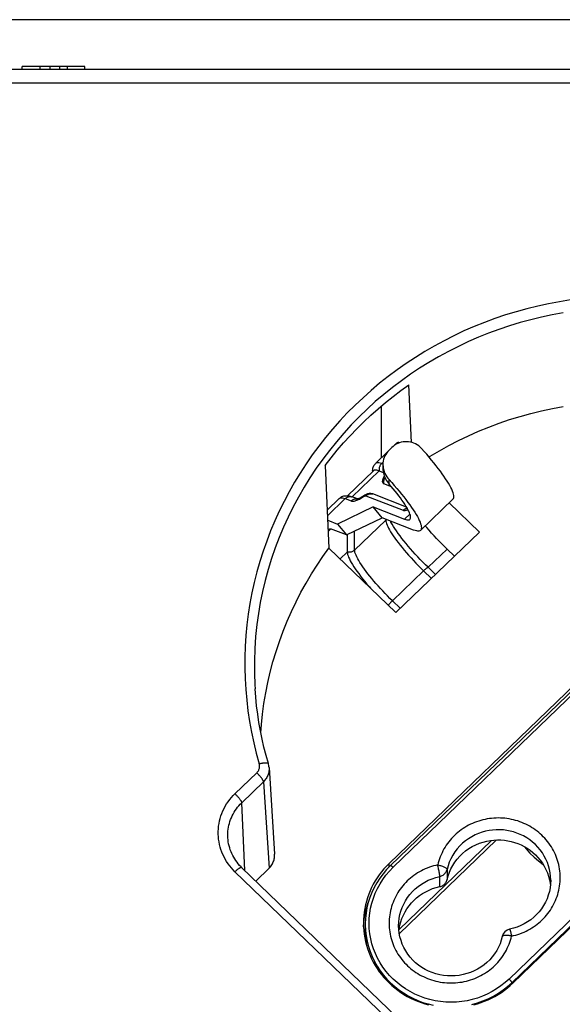
# Model space of a CAD drawing. Units: millimetres. Extents: x 29 to 389, y 41 to 262.
# Drawn here: x 162 to 190, y 211 to 262 of the extents above; entities that cross this region are included whole.
import ezdxf

# ---------------------------------------------------------------- set-up
doc = ezdxf.new("R2010")
doc.units = ezdxf.units.MM
doc.header["$LTSCALE"] = 23.1
doc.layers.get('0').update_dxf_attribs({"linetype": 'CONTINUOUS'})
doc.layers.add('IMPORT_IGES', color=7, linetype='CONTINUOUS')
doc.styles.get("Standard").update_dxf_attribs({"font": 'txt', "width": 0.8})
doc.dimstyles.new('DIMSTYLE_1', dxfattribs={"dimtxt": 3, "dimasz": 3, "dimexe": 1.5, "dimexo": 0.5, "dimgap": 0.75, "dimtad": 1, "dimdec": 0, "dimtxsty": 'STANDARD', "dimblk": '_FILLED', "dimblk1": '_FILLED', "dimblk2": '_FILLED', "dimcen": 0.09, "dimazin": 2, "dimtfac": 1, "dimtdec": 0, "dimtofl": 0, "dimtmove": 0, "dimatfit": 3, "dimldrblk": '_FILLED', "dimfxl": 1, "dimtolj": 1, "dimarcsym": 0})

# ---------------------------------------------------------------- blocks, each defined once
blk = doc.blocks.new('_FILLED')
at = {"color": 0, "linetype": 'BYBLOCK'}
blk.add_solid([(0, 0), (-1, 0.317), (-1, -0.317)], dxfattribs=at)
blk = doc.blocks.new('*D3')
at = {"color": 7, "linetype": 'CONTINUOUS'}
for p, q in [((217.765, 262.155), (31.411, 262.155)), ((32.911, 262.155), (32.911, 223.355)), ((32.911, 184.555), (32.911, 223.355)), ((51.411, 184.555), (31.411, 184.555))]:
    blk.add_line(p, q, dxfattribs=at)
at = {"color": 7, "linetype": 'CONTINUOUS', "xscale": 3, "yscale": 3, "zscale": 3}
for p, rotation in [((32.911, 262.155), 90.0000000001), ((32.911, 184.555), 270.0000000001)]:
    blk.add_blockref('_FILLED', p, dxfattribs=dict(at, rotation=rotation))

msp = doc.modelspace()

# ---------------------------------------------------------------- linework, layer by layer
at = {"layer": 'IMPORT_IGES', "color": 7, "linetype": 'CONTINUOUS'}
for p, q in [((161.702, 259.555), (161.702, 259.705)), ((164.98, 259.705), (161.702, 259.705)), ((162.638, 259.555), (162.638, 259.705)), ((164.076, 259.555), (164.076, 259.705)), ((164.98, 259.555), (164.98, 259.705)), ((62.56, 259.555), (249.179, 259.555)), ((182.113, 239.992), (181.978, 243.013)), ((180.551, 239.195), (180.551, 241.915)), ((181.081, 239.722), (180.94, 239.586)), ((181.333, 239.949), (181.198, 239.818)), ((180.84, 239.474), (180.235, 238.89)), ((177.594, 238.789), (177.788, 234.446)), ((180.128, 238.51), (178.763, 237.194)), ((180.078, 238.501), (180.08, 238.55)), ((180.618, 238.832), (180.618, 238.617)), ((180.078, 238.501), (180.078, 238.461)), ((180.418, 238.499), (180.638, 238.413)), ((180.655, 237.832), (181.058, 237.675)), ((178.33, 237.055), (177.699, 236.446)), ((178.952, 237.154), (179.004, 237.136)), ((179.283, 237.027), (179.004, 237.136)), ((180.089, 237.287), (180.084, 237.288)), ((181.858, 236.596), (180.089, 237.287)), ((184.288, 237.016), (182.591, 235.381)), ((180.106, 236.611), (178.243, 235.711)), ((180.579, 236.038), (180.106, 236.611)), ((180.106, 236.611), (181.756, 235.968)), ((184.088, 236.824), (185.678, 235.292)), ((178.715, 235.138), (180.579, 236.038)), ((182.229, 235.395), (180.579, 236.038)), ((177.722, 235.914), (178.243, 235.711)), ((178.715, 235.138), (178.015, 235.412)), ((178.243, 235.711), (178.715, 235.138)), ((180.94, 217.917), (199.325, 235.633)), ((181.013, 217.803), (199.398, 235.519)), ((177.758, 235.119), (177.758, 235.335)), ((178.748, 235.154), (178.748, 234.245)), ((185.678, 235.292), (181.294, 231.068)), ((181.294, 231.068), (177.788, 234.446)), ((183.981, 234.397), (184.364, 234.027)), ((182.991, 233.443), (183.375, 233.073)), ((205.83, 229.364), (187.445, 211.648)), ((174.644, 222.948), (174.645, 222.94)), ((174.645, 222.94), (174.936, 218.403)), ((172.482, 219.291), (172.479, 219.359)), ((172.482, 219.287), (172.482, 219.291)), ((186.32, 219.127), (181.466, 214.452)), ((182.408, 208.84), (173.205, 217.708)), ((173.949, 216.991), (174.645, 217.662)), ((189.418, 217.032), (189.418, 217.034)), ((179.597, 214.602), (179.61, 214.795)), ((179.597, 214.596), (179.597, 214.602)), ((179.693, 214.742), (179.693, 214.382)), ((181.443, 214.647), (181.443, 214.649)), ((181.459, 214.383), (181.47, 214.49)), ((181.47, 214.49), (181.505, 214.676))]:
    msp.add_line(p, q, dxfattribs=at)
at = {"layer": 'IMPORT_IGES', "color": 250, "linetype": 'CONTINUOUS'}
for p, q in [((163.141, 259.705), (163.141, 259.555)), ((163.665, 259.555), (163.665, 259.705)), ((249.179, 258.823), (62.59, 258.823)), ((180.545, 238.878), (180.626, 238.956)), ((180.618, 238.849), (180.545, 238.878)), ((179.004, 237.136), (180.418, 238.499)), ((180.94, 237.81), (180.94, 238.039)), ((178.641, 237.043), (177.712, 236.148)), ((178.641, 237.043), (178.946, 236.924)), ((179.553, 237.116), (179.607, 237.152)), ((179.727, 237.194), (181.672, 236.435)), ((180.766, 235.966), (180.766, 235.917)), ((181.756, 235.968), (182.035, 236.236)), ((177.758, 235.335), (177.872, 235.445)), ((179.134, 234.345), (180.766, 235.917)), ((181.152, 217.713), (199.537, 235.429)), ((179.134, 234.345), (179.134, 235.341)), ((183.981, 234.397), (182.991, 233.443)), ((178.372, 233.883), (178.748, 234.245)), ((181.114, 231.688), (182.746, 233.261)), ((182.746, 233.261), (183.157, 232.864)), ((181.526, 231.292), (181.114, 231.688)), ((205.618, 229.569), (187.233, 211.853)), ((187.375, 211.663), (205.759, 229.379)), ((174, 222.671), (172.858, 221.57)), ((174.645, 222.94), (174.646, 222.921)), ((173.211, 221.097), (174.354, 222.198)), ((174.354, 222.198), (174.645, 217.662)), ((173.376, 217.544), (173.211, 221.097)), ((172.479, 219.359), (172.479, 219.394)), ((181.478, 214.234), (186.579, 219.147)), ((180.94, 217.728), (180.94, 217.917)), ((172.858, 217.482), (182.061, 208.614)), ((183.982, 217.604), (183.982, 217.069)), ((183.601, 216.703), (183.601, 217.237)), ((181.443, 214.649), (181.443, 214.65)), ((180.825, 211.853), (181.023, 211.651)), ((187.375, 211.583), (187.375, 211.663))]:
    msp.add_line(p, q, dxfattribs=at)
for points in [[(190.463, 247.46), (189.884, 247.369), (189.308, 247.262), (188.736, 247.139), (188.168, 247), (187.604, 246.845), (187.046, 246.674), (186.493, 246.487), (185.946, 246.285), (185.405, 246.067), (184.87, 245.834), (184.344, 245.586), (183.824, 245.323), (183.313, 245.046), (182.811, 244.755), (182.318, 244.449), (181.834, 244.13), (181.361, 243.797), (180.898, 243.451), (180.445, 243.093), (180.004, 242.721), (179.574, 242.337), (179.155, 241.941), (178.75, 241.534), (178.356, 241.115), (177.975, 240.685), (177.608, 240.245), (177.254, 239.794), (176.914, 239.334), (176.588, 238.865), (176.277, 238.386), (175.98, 237.899), (175.699, 237.403), (175.432, 236.9), (175.181, 236.39), (174.945, 235.873), (174.726, 235.349), (174.522, 234.82), (174.335, 234.285), (174.163, 233.744), (174.009, 233.2), (173.871, 232.651), (173.749, 232.098), (173.645, 231.542), (173.557, 230.984), (173.487, 230.423), (173.433, 229.86), (173.397, 229.297), (173.378, 228.732), (173.376, 228.167), (173.391, 227.602), (173.424, 227.037), (173.473, 226.473), (173.54, 225.911), (173.624, 225.351), (173.725, 224.794), (173.842, 224.24), (173.977, 223.69), (174.128, 223.143)], [(190.068, 246.78), (189.503, 246.678), (188.939, 246.559), (188.376, 246.424), (187.813, 246.271), (187.252, 246.101), (186.7, 245.916), (186.16, 245.717), (185.629, 245.504), (185.101, 245.275), (184.573, 245.027), (184.05, 244.762), (183.537, 244.483), (183.034, 244.19), (182.542, 243.883), (182.058, 243.561), (181.584, 243.224), (181.119, 242.873), (180.664, 242.508), (180.219, 242.128), (179.786, 241.734), (179.364, 241.327), (178.955, 240.907), (178.559, 240.474), (178.177, 240.03), (177.81, 239.576), (177.457, 239.11), (177.118, 238.633), (176.792, 238.142), (176.48, 237.639), (176.185, 237.127), (175.906, 236.607), (175.645, 236.078), (175.401, 235.543), (175.175, 235.002), (174.967, 234.456), (174.775, 233.9), (174.599, 233.329), (174.441, 232.749), (174.302, 232.169), (174.186, 231.598), (174.088, 231.029), (174.007, 230.439), (173.942, 229.815), (173.898, 229.171), (173.877, 228.531), (173.878, 227.901), (173.901, 227.275), (173.913, 227.07)], [(180.545, 238.878), (180.473, 238.903), (180.409, 238.919), (180.353, 238.925), (180.306, 238.923), (180.266, 238.911), (180.235, 238.89)], [(180.545, 238.878), (180.521, 238.853), (180.5, 238.826), (180.48, 238.798), (180.463, 238.767), (180.448, 238.736), (180.435, 238.703), (180.425, 238.67), (180.418, 238.636), (180.414, 238.601), (180.413, 238.567), (180.414, 238.533), (180.418, 238.499)], [(180.724, 238.141), (180.717, 238.13), (180.7, 238.1), (180.685, 238.069), (180.672, 238.036), (180.663, 238.003), (180.656, 237.969), (180.651, 237.934), (180.65, 237.9), (180.651, 237.866), (180.655, 237.832)], [(178.33, 237.055), (178.361, 237.076), (178.401, 237.088), (178.448, 237.09), (178.504, 237.084), (178.569, 237.068), (178.641, 237.043)], [(178.641, 237.043), (178.666, 237.066), (178.694, 237.086), (178.722, 237.104), (178.752, 237.119), (178.783, 237.131), (178.814, 237.141), (178.846, 237.148), (178.878, 237.151), (178.91, 237.152), (178.942, 237.149), (178.973, 237.144), (179.004, 237.136)], [(178.946, 236.924), (178.971, 236.947), (178.998, 236.967), (179.027, 236.985), (179.056, 237), (179.086, 237.012), (179.117, 237.021), (179.149, 237.028), (179.181, 237.032), (179.214, 237.033), (179.246, 237.031), (179.278, 237.025), (179.282, 237.024)], [(178.946, 236.924), (178.973, 236.916), (179.004, 236.911), (179.038, 236.91), (179.074, 236.912), (179.114, 236.918), (179.156, 236.927), (179.201, 236.94), (179.248, 236.956), (179.296, 236.976), (179.345, 236.998)], [(179.345, 236.998), (179.397, 237.024), (179.448, 237.052), (179.501, 237.083), (179.553, 237.116)], [(179.607, 237.152), (179.605, 237.165), (179.605, 237.176), (179.607, 237.185), (179.611, 237.191), (179.613, 237.193)], [(179.727, 237.194), (179.752, 237.216), (179.779, 237.236), (179.808, 237.254), (179.837, 237.269), (179.868, 237.282), (179.899, 237.292), (179.931, 237.298), (179.964, 237.302), (179.996, 237.303)], [(179.996, 237.303), (180.028, 237.3), (180.059, 237.295), (180.089, 237.287)], [(181.672, 236.435), (181.698, 236.457), (181.725, 236.477), (181.753, 236.495), (181.782, 236.51), (181.813, 236.522), (181.844, 236.532), (181.876, 236.539), (181.891, 236.541)], [(181.672, 236.435), (181.696, 236.428), (181.723, 236.424), (181.753, 236.424), (181.786, 236.428), (181.822, 236.434), (181.86, 236.445), (181.899, 236.458), (181.93, 236.47)], [(180.766, 235.917), (180.789, 235.941), (180.798, 235.953)], [(180.766, 235.917), (180.77, 235.864), (180.783, 235.803), (180.803, 235.735), (180.832, 235.661), (180.869, 235.58), (180.913, 235.492), (180.964, 235.4), (181.022, 235.302), (181.087, 235.199), (181.159, 235.09), (181.238, 234.976), (181.324, 234.857), (181.417, 234.735), (181.515, 234.608), (181.62, 234.478), (181.731, 234.345), (181.846, 234.209), (181.967, 234.072), (182.091, 233.934), (182.219, 233.795), (182.349, 233.658), (182.48, 233.523), (182.613, 233.39), (182.746, 233.261)], [(179.134, 234.345), (179.109, 234.322), (179.081, 234.302), (179.052, 234.284), (179.021, 234.268), (178.99, 234.255), (178.957, 234.245), (178.923, 234.238), (178.888, 234.233), (178.853, 234.232), (178.818, 234.233), (178.783, 234.238), (178.748, 234.245)], [(181.114, 231.688), (180.985, 231.815), (180.857, 231.943), (180.73, 232.073), (180.606, 232.203), (180.484, 232.334), (180.366, 232.465), (180.251, 232.595), (180.141, 232.723), (180.033, 232.851), (179.93, 232.979), (179.83, 233.104), (179.736, 233.228), (179.646, 233.349), (179.563, 233.467), (179.485, 233.581), (179.414, 233.691), (179.35, 233.797), (179.294, 233.896), (179.246, 233.99), (179.206, 234.077), (179.174, 234.156), (179.152, 234.227), (179.139, 234.29), (179.134, 234.345)], [(182.746, 233.261), (182.77, 233.284), (182.795, 233.306), (182.818, 233.327), (182.842, 233.347), (182.864, 233.365), (182.886, 233.382), (182.907, 233.397), (182.927, 233.41), (182.945, 233.422), (182.962, 233.431), (182.977, 233.438), (182.991, 233.443)], [(181.114, 231.688), (181.09, 231.664), (181.065, 231.64), (181.041, 231.615), (181.018, 231.59), (180.996, 231.564), (180.974, 231.539), (180.953, 231.514), (180.933, 231.489), (180.915, 231.465), (180.901, 231.446)], [(174, 222.671), (174.025, 222.697), (174.047, 222.723), (174.067, 222.751), (174.085, 222.78), (174.101, 222.81), (174.114, 222.841), (174.126, 222.873), (174.135, 222.907), (174.141, 222.94), (174.145, 222.974), (174.147, 223.007), (174.146, 223.041), (174.143, 223.075), (174.137, 223.109), (174.128, 223.143)], [(174.128, 223.143), (174.163, 223.152), (174.197, 223.16), (174.23, 223.168), (174.262, 223.174), (174.294, 223.18), (174.325, 223.185), (174.355, 223.189), (174.384, 223.192), (174.411, 223.194), (174.438, 223.196), (174.463, 223.196), (174.487, 223.196), (174.509, 223.195), (174.529, 223.192), (174.547, 223.189), (174.563, 223.185), (174.577, 223.18), (174.589, 223.173), (174.597, 223.166), (174.604, 223.159), (174.608, 223.15)], [(174.354, 222.198), (174.353, 222.209), (174.35, 222.222), (174.345, 222.237), (174.338, 222.252), (174.329, 222.27), (174.319, 222.288), (174.307, 222.308), (174.294, 222.33), (174.279, 222.352), (174.262, 222.376), (174.244, 222.4), (174.224, 222.426), (174.203, 222.452), (174.181, 222.479), (174.157, 222.507), (174.132, 222.534), (174.107, 222.562), (174.081, 222.59), (174.055, 222.618), (174.028, 222.645), (174, 222.671)], [(174.646, 222.921), (174.647, 222.864), (174.644, 222.807), (174.638, 222.75), (174.628, 222.693), (174.614, 222.637), (174.598, 222.582), (174.578, 222.528), (174.554, 222.475), (174.528, 222.424), (174.498, 222.375), (174.466, 222.327), (174.431, 222.282), (174.394, 222.239), (174.354, 222.198)], [(172.858, 217.482), (172.76, 217.581), (172.667, 217.684), (172.58, 217.791), (172.498, 217.902), (172.42, 218.017), (172.349, 218.136), (172.283, 218.258), (172.224, 218.383), (172.17, 218.511), (172.123, 218.641), (172.083, 218.774), (172.049, 218.908), (172.021, 219.044), (172.001, 219.181), (171.987, 219.319), (171.98, 219.457), (171.98, 219.595), (171.987, 219.734), (172.001, 219.871), (172.021, 220.008), (172.049, 220.144), (172.083, 220.278), (172.123, 220.411), (172.17, 220.541), (172.224, 220.669), (172.283, 220.794), (172.349, 220.916), (172.42, 221.035), (172.498, 221.15), (172.58, 221.262), (172.667, 221.369), (172.76, 221.471), (172.858, 221.57)], [(172.858, 221.57), (172.884, 221.545), (172.91, 221.519), (172.935, 221.493), (172.959, 221.467), (172.983, 221.441), (173.007, 221.414), (173.03, 221.388), (173.052, 221.361), (173.073, 221.335), (173.093, 221.309), (173.112, 221.284), (173.13, 221.26), (173.146, 221.236), (173.161, 221.213), (173.174, 221.192), (173.185, 221.172), (173.194, 221.153), (173.202, 221.137), (173.207, 221.122), (173.21, 221.108), (173.211, 221.097)], [(172.479, 219.394), (172.482, 219.499), (172.489, 219.604), (172.501, 219.709), (172.517, 219.813), (172.539, 219.916), (172.565, 220.018), (172.595, 220.119), (172.63, 220.218), (172.67, 220.316), (172.714, 220.413), (172.762, 220.507), (172.814, 220.599), (172.871, 220.688), (172.931, 220.776), (172.996, 220.86), (173.064, 220.942), (173.136, 221.021), (173.211, 221.097)], [(185.978, 220.228), (185.864, 220.202), (185.752, 220.173), (185.641, 220.139), (185.532, 220.102), (185.424, 220.061), (185.318, 220.017), (185.214, 219.969), (185.112, 219.917), (185.012, 219.862), (184.914, 219.804), (184.818, 219.743), (184.726, 219.68), (184.637, 219.613), (184.55, 219.543), (184.463, 219.468), (184.377, 219.389), (184.296, 219.309), (184.219, 219.227), (184.146, 219.144), (184.075, 219.056), (184.006, 218.964), (183.939, 218.868), (183.876, 218.772), (183.819, 218.676), (183.766, 218.58), (183.717, 218.48), (183.669, 218.375), (183.624, 218.266), (183.584, 218.158), (183.549, 218.052), (183.519, 217.946), (183.494, 217.841)], [(187.367, 214.109), (187.474, 214.133), (187.583, 214.162), (187.691, 214.195), (187.802, 214.233), (187.914, 214.275), (188.022, 214.321), (188.125, 214.368), (188.225, 214.418), (188.324, 214.473), (188.424, 214.533), (188.523, 214.596), (188.618, 214.663), (188.709, 214.731), (188.796, 214.801), (188.881, 214.875), (188.966, 214.953), (189.048, 215.035), (189.126, 215.119), (189.199, 215.204), (189.269, 215.29), (189.336, 215.379), (189.4, 215.472), (189.461, 215.567), (189.518, 215.664), (189.572, 215.763), (189.623, 215.865), (189.67, 215.968), (189.713, 216.073), (189.752, 216.18), (189.787, 216.287), (189.818, 216.397), (189.844, 216.508), (189.867, 216.619), (189.886, 216.73), (189.9, 216.842), (189.91, 216.954), (189.916, 217.067), (189.917, 217.182), (189.915, 217.295), (189.908, 217.407), (189.897, 217.517), (189.882, 217.628), (189.862, 217.741), (189.839, 217.853), (189.811, 217.963), (189.78, 218.07), (189.745, 218.175), (189.706, 218.279), (189.662, 218.385), (189.613, 218.49), (189.562, 218.593), (189.508, 218.69), (189.452, 218.783), (189.391, 218.876), (189.324, 218.971), (189.253, 219.065), (189.18, 219.154), (189.106, 219.238), (189.031, 219.317), (188.953, 219.394), (188.873, 219.468), (188.79, 219.54), (188.702, 219.61), (188.609, 219.679), (188.511, 219.746), (188.413, 219.809), (188.316, 219.867), (188.219, 219.92), (188.118, 219.97), (188.013, 220.018), (187.903, 220.064), (187.794, 220.105), (187.687, 220.142), (187.579, 220.174), (187.469, 220.203), (187.356, 220.228), (187.24, 220.25), (187.125, 220.268), (187.011, 220.282), (186.898, 220.292), (186.784, 220.297), (186.668, 220.299), (186.551, 220.297), (186.434, 220.291), (186.319, 220.281), (186.205, 220.268), (186.091, 220.25), (185.978, 220.228)], [(188.612, 218.908), (188.471, 219.035), (188.32, 219.152), (188.161, 219.259), (187.993, 219.356), (187.818, 219.441), (187.642, 219.512), (187.469, 219.569), (187.298, 219.613), (187.122, 219.647), (186.937, 219.671), (186.747, 219.683), (186.558, 219.682), (186.371, 219.668), (186.186, 219.643), (186.001, 219.605), (185.817, 219.554), (185.634, 219.49), (185.454, 219.412), (185.277, 219.32), (185.105, 219.215), (184.942, 219.098), (184.791, 218.971), (184.65, 218.835), (184.517, 218.686), (184.392, 218.522), (184.279, 218.347), (184.181, 218.165), (184.099, 217.981), (184.033, 217.793), (183.982, 217.604)], [(189.418, 217.034), (189.417, 217.053), (189.41, 217.236), (189.388, 217.419), (189.353, 217.603), (189.305, 217.785), (189.243, 217.963), (189.168, 218.137), (189.08, 218.306), (188.98, 218.468), (188.868, 218.623), (188.745, 218.77), (188.612, 218.908)], [(172.858, 217.482), (172.884, 217.507), (172.91, 217.531), (172.936, 217.554), (172.961, 217.575), (172.985, 217.595), (173.008, 217.614), (173.031, 217.632), (173.053, 217.648), (173.074, 217.662), (173.094, 217.675), (173.112, 217.686), (173.13, 217.696), (173.146, 217.703), (173.161, 217.709), (173.174, 217.713), (173.185, 217.714), (173.194, 217.714), (173.201, 217.711), (173.205, 217.709)], [(187.233, 211.853), (187.026, 211.666), (186.809, 211.494), (186.581, 211.337), (186.342, 211.194), (186.093, 211.066), (185.836, 210.954), (185.573, 210.858), (185.302, 210.78), (185.029, 210.718), (184.753, 210.674), (184.474, 210.648), (184.195, 210.639), (183.915, 210.648), (183.634, 210.674), (183.356, 210.718), (183.082, 210.78), (182.811, 210.859), (182.548, 210.954), (182.292, 211.066), (182.043, 211.194), (181.804, 211.337), (181.576, 211.495), (181.358, 211.667), (181.154, 211.851), (180.962, 212.048), (180.784, 212.257), (180.62, 212.476), (180.472, 212.705), (180.339, 212.944), (180.223, 213.19), (180.124, 213.442), (180.042, 213.702), (179.977, 213.965), (179.931, 214.232), (179.903, 214.502), (179.893, 214.772), (179.901, 215.041), (179.928, 215.31), (179.972, 215.577), (180.036, 215.842), (180.117, 216.103), (180.216, 216.359), (180.332, 216.607), (180.466, 216.849), (180.615, 217.081), (180.778, 217.301), (180.957, 217.512), (181.152, 217.713)], [(183.494, 217.841), (183.386, 217.817), (183.278, 217.788), (183.169, 217.755), (183.058, 217.717), (182.946, 217.675), (182.838, 217.63), (182.735, 217.582), (182.635, 217.532), (182.536, 217.477), (182.436, 217.418), (182.337, 217.354), (182.242, 217.287), (182.151, 217.22), (182.064, 217.149), (181.979, 217.075), (181.895, 216.997), (181.812, 216.915), (181.734, 216.831), (181.661, 216.746), (181.591, 216.66), (181.524, 216.571), (181.46, 216.479), (181.399, 216.384), (181.342, 216.286), (181.288, 216.187), (181.237, 216.085), (181.19, 215.982), (181.148, 215.877), (181.109, 215.771), (181.074, 215.663), (181.043, 215.553), (181.016, 215.443), (180.993, 215.331), (180.974, 215.22), (180.96, 215.109), (180.95, 214.996), (180.944, 214.883), (180.943, 214.768), (180.945, 214.655), (180.952, 214.543), (180.963, 214.433), (180.978, 214.322), (180.998, 214.21), (181.022, 214.097), (181.049, 213.987), (181.08, 213.88), (181.115, 213.775), (181.154, 213.671), (181.198, 213.565), (181.247, 213.46), (181.299, 213.358), (181.352, 213.261), (181.408, 213.167), (181.469, 213.074), (181.536, 212.979), (181.607, 212.886), (181.68, 212.796), (181.754, 212.712), (181.829, 212.633), (181.907, 212.556), (181.987, 212.482), (182.07, 212.41), (182.158, 212.341), (182.251, 212.271), (182.349, 212.204), (182.447, 212.141), (182.544, 212.083), (182.641, 212.03), (182.742, 211.98), (182.848, 211.932), (182.957, 211.886), (183.066, 211.845), (183.173, 211.809), (183.281, 211.776), (183.391, 211.748), (183.504, 211.722), (183.62, 211.7), (183.735, 211.682), (183.849, 211.668), (183.962, 211.659), (184.076, 211.653), (184.193, 211.651), (184.31, 211.653), (184.426, 211.659), (184.541, 211.669), (184.655, 211.683), (184.769, 211.7), (184.883, 211.722)], [(181.013, 217.803), (181.015, 217.805), (181.021, 217.806), (181.029, 217.804), (181.039, 217.8), (181.051, 217.794), (181.064, 217.786), (181.08, 217.775), (181.096, 217.762), (181.114, 217.747), (181.133, 217.731), (181.152, 217.713)], [(183.586, 217.37), (183.579, 217.413), (183.571, 217.46), (183.562, 217.51), (183.552, 217.563), (183.541, 217.618), (183.53, 217.674), (183.518, 217.73), (183.506, 217.786), (183.494, 217.841)], [(183.494, 217.841), (183.545, 217.83), (183.595, 217.817), (183.644, 217.803), (183.692, 217.787), (183.738, 217.771), (183.781, 217.755), (183.82, 217.738), (183.856, 217.72), (183.889, 217.702), (183.916, 217.685), (183.94, 217.667), (183.958, 217.65), (183.971, 217.634), (183.979, 217.618), (183.982, 217.604)], [(183.601, 217.237), (183.601, 217.246), (183.6, 217.256), (183.599, 217.268), (183.598, 217.282), (183.596, 217.296), (183.594, 217.313), (183.592, 217.331), (183.589, 217.35), (183.586, 217.37)], [(183.601, 217.237), (183.647, 217.249), (183.691, 217.265), (183.733, 217.285), (183.773, 217.308), (183.81, 217.335), (183.845, 217.365), (183.877, 217.398), (183.906, 217.435), (183.931, 217.474), (183.952, 217.516), (183.969, 217.559), (183.982, 217.604)], [(181.443, 214.65), (181.45, 214.845), (181.473, 215.039), (181.51, 215.232), (181.562, 215.42), (181.628, 215.605), (181.708, 215.785), (181.802, 215.959), (181.91, 216.127), (182.031, 216.287), (182.165, 216.439), (182.31, 216.581), (182.467, 216.713), (182.635, 216.833), (182.811, 216.941), (182.997, 217.036), (183.192, 217.117), (183.393, 217.185), (183.601, 217.237)], [(179.693, 214.729), (179.693, 214.689), (179.705, 214.403), (179.737, 214.119), (179.788, 213.839), (179.857, 213.567), (179.944, 213.301), (180.048, 213.04), (180.171, 212.783), (180.312, 212.533), (180.469, 212.294), (180.64, 212.067), (180.825, 211.853)], [(187.263, 214.465), (187.264, 214.464), (187.268, 214.46), (187.273, 214.45), (187.28, 214.435), (187.287, 214.414), (187.295, 214.39), (187.303, 214.36), (187.313, 214.326), (187.323, 214.289), (187.333, 214.248), (187.344, 214.204), (187.355, 214.157), (187.367, 214.109)], [(184.883, 211.722), (184.996, 211.748), (185.108, 211.778), (185.219, 211.811), (185.328, 211.848), (185.436, 211.889), (185.542, 211.933), (185.646, 211.982), (185.748, 212.033), (185.848, 212.088), (185.946, 212.146), (186.042, 212.207), (186.134, 212.271), (186.223, 212.337), (186.311, 212.407), (186.398, 212.482), (186.483, 212.561), (186.564, 212.642), (186.641, 212.723), (186.714, 212.807), (186.785, 212.894), (186.854, 212.986), (186.921, 213.082), (186.984, 213.178), (187.041, 213.274), (187.094, 213.37), (187.143, 213.47), (187.191, 213.576), (187.236, 213.684), (187.276, 213.792), (187.311, 213.899), (187.341, 214.004), (187.367, 214.109)], [(186.935, 214.13), (186.924, 214.126), (186.913, 214.121), (186.904, 214.116), (186.896, 214.111), (186.89, 214.105), (186.885, 214.099), (186.881, 214.093), (186.879, 214.087)], [(187.367, 214.109), (187.323, 214.118), (187.279, 214.125), (187.236, 214.132), (187.194, 214.137), (187.154, 214.141), (187.115, 214.143), (187.078, 214.144), (187.044, 214.144), (187.012, 214.143), (186.983, 214.14), (186.958, 214.135), (186.935, 214.13)], [(185.282, 210.522), (185.577, 210.603), (185.866, 210.704), (186.145, 210.822), (186.416, 210.959), (186.675, 211.112), (186.922, 211.281), (187.155, 211.465), (187.375, 211.663)], [(187.233, 211.853), (187.251, 211.835), (187.269, 211.816), (187.287, 211.797), (187.303, 211.779), (187.318, 211.761), (187.332, 211.743), (187.344, 211.726), (187.355, 211.71), (187.363, 211.695), (187.369, 211.682), (187.373, 211.671), (187.375, 211.663)], [(181.023, 211.651), (181.235, 211.461), (181.458, 211.286), (181.692, 211.124), (181.937, 210.977), (182.192, 210.845), (182.452, 210.73), (182.716, 210.633), (182.983, 210.552), (183.258, 210.488)]]:
    msp.add_lwpolyline(points, dxfattribs=at)
at = {"layer": 'IMPORT_IGES', "color": 7, "linetype": 'CONTINUOUS'}
for points in [[(177.594, 238.789), (177.904, 239.19), (178.224, 239.583), (178.555, 239.968), (178.897, 240.344), (179.249, 240.711), (179.611, 241.069), (179.983, 241.418), (180.364, 241.757), (180.754, 242.087), (181.153, 242.406), (181.561, 242.714), (181.978, 243.013)], [(183.032, 239.23), (183.101, 239.273), (183.583, 239.557), (184.077, 239.831), (184.584, 240.093), (185.101, 240.342), (185.63, 240.576), (186.169, 240.796), (186.714, 240.999), (187.263, 241.185), (187.817, 241.355), (188.375, 241.508), (188.938, 241.646), (189.504, 241.769), (190.073, 241.874)], [(180.94, 239.586), (180.874, 239.516), (180.815, 239.442), (180.763, 239.363), (180.719, 239.28), (180.682, 239.194), (180.654, 239.105), (180.633, 239.013), (180.621, 238.919), (180.618, 238.832)], [(182.637, 239.675), (182.568, 239.744), (182.493, 239.807), (182.413, 239.862), (182.329, 239.91), (182.241, 239.951), (182.15, 239.983), (182.056, 240.007), (181.961, 240.022), (181.864, 240.028), (181.768, 240.026), (181.672, 240.015), (181.577, 239.996), (181.486, 239.969), (181.397, 239.934), (181.312, 239.892), (181.23, 239.842), (181.153, 239.785), (181.081, 239.722)], [(181.509, 239.976), (181.509, 239.976), (181.453, 239.982), (181.406, 239.98), (181.366, 239.968), (181.333, 239.949)], [(184.334, 237.151), (184.329, 237.212), (184.316, 237.28), (184.294, 237.356), (184.264, 237.44), (184.225, 237.532), (184.177, 237.63), (184.122, 237.735), (184.058, 237.847), (183.986, 237.964), (183.908, 238.087), (183.821, 238.215), (183.728, 238.348), (183.629, 238.485), (183.523, 238.626), (183.411, 238.769), (183.294, 238.916), (183.171, 239.065), (183.044, 239.216), (182.912, 239.368), (182.777, 239.52), (182.637, 239.675)], [(180.08, 238.55), (180.085, 238.598), (180.095, 238.645), (180.108, 238.691), (180.126, 238.736), (180.148, 238.778), (180.173, 238.818), (180.202, 238.856), (180.235, 238.89)], [(180.418, 238.499), (180.352, 238.522), (180.292, 238.537), (180.239, 238.543), (180.194, 238.541), (180.157, 238.53), (180.128, 238.51)], [(180.618, 238.832), (180.623, 238.729), (180.636, 238.634), (180.658, 238.54), (180.687, 238.449), (180.724, 238.36), (180.768, 238.275), (180.819, 238.192), (180.877, 238.113), (180.94, 238.039)], [(180.618, 238.617), (180.62, 238.554), (180.627, 238.474), (180.641, 238.394), (180.66, 238.315), (180.685, 238.238), (180.715, 238.162), (180.75, 238.087), (180.79, 238.015), (180.835, 237.945), (180.885, 237.876), (180.94, 237.81)], [(180.606, 237.896), (180.603, 237.95), (180.606, 237.998), (180.613, 238.044), (180.625, 238.088), (180.64, 238.129), (180.659, 238.169), (180.68, 238.206), (180.691, 238.222)], [(180.94, 238.039), (181.08, 237.885), (181.215, 237.732), (181.346, 237.581), (181.474, 237.43), (181.597, 237.281), (181.714, 237.134), (181.826, 236.99), (181.932, 236.849), (182.031, 236.713), (182.124, 236.58), (182.211, 236.452), (182.289, 236.329), (182.361, 236.212), (182.424, 236.1), (182.48, 235.995), (182.527, 235.897), (182.567, 235.805), (182.597, 235.721), (182.619, 235.645), (182.632, 235.577), (182.637, 235.516)], [(180.606, 237.896), (180.608, 237.886), (180.614, 237.868), (180.624, 237.853), (180.638, 237.841), (180.655, 237.832)], [(182.071, 236.061), (182.067, 236.111), (182.056, 236.169), (182.036, 236.233), (182.009, 236.304), (181.974, 236.382), (181.932, 236.465), (181.883, 236.555), (181.827, 236.65), (181.764, 236.75), (181.694, 236.855), (181.618, 236.964), (181.536, 237.077), (181.449, 237.194), (181.356, 237.313), (181.259, 237.435), (181.157, 237.558), (181.051, 237.683), (180.94, 237.81)], [(178.33, 237.055), (178.372, 237.091), (178.417, 237.122), (178.465, 237.147), (178.516, 237.168), (178.57, 237.183), (178.624, 237.193), (178.68, 237.198), (178.735, 237.197), (178.791, 237.192)], [(178.791, 237.192), (178.846, 237.182), (178.902, 237.169), (178.952, 237.154)], [(179.613, 237.193), (179.568, 237.163), (179.524, 237.135), (179.482, 237.11), (179.443, 237.089), (179.407, 237.071), (179.374, 237.057), (179.346, 237.045), (179.322, 237.037), (179.302, 237.031), (179.286, 237.027), (179.283, 237.026)], [(179.607, 237.152), (179.622, 237.162), (179.638, 237.171), (179.653, 237.179), (179.668, 237.185), (179.683, 237.19), (179.696, 237.194), (179.708, 237.195)], [(180.084, 237.288), (180.066, 237.294), (180.022, 237.304), (179.979, 237.309), (179.935, 237.31), (179.892, 237.307), (179.85, 237.3), (179.811, 237.29), (179.773, 237.278), (179.734, 237.262), (179.695, 237.243), (179.654, 237.22), (179.613, 237.193)], [(179.708, 237.195), (179.718, 237.195), (179.727, 237.194)], [(184.288, 237.016), (184.313, 237.05), (184.329, 237.096), (184.334, 237.151)], [(181.756, 235.968), (181.82, 235.946), (181.877, 235.932), (181.927, 235.926), (181.97, 235.929), (182.006, 235.939), (182.036, 235.957)], [(182.036, 235.957), (182.054, 235.984), (182.067, 236.019), (182.071, 236.061)], [(177.787, 235.421), (177.772, 235.398), (177.762, 235.37), (177.758, 235.335)], [(178.015, 235.412), (177.962, 235.429), (177.916, 235.441), (177.875, 235.445), (177.84, 235.443), (177.811, 235.435), (177.787, 235.421)], [(182.991, 233.443), (182.852, 233.579), (182.715, 233.716), (182.579, 233.855), (182.446, 233.995), (182.316, 234.135), (182.189, 234.275), (182.066, 234.414), (181.947, 234.552), (181.833, 234.689), (181.721, 234.826), (181.615, 234.96), (181.514, 235.093), (181.418, 235.222), (181.328, 235.349), (181.245, 235.471), (181.169, 235.589), (181.101, 235.702), (181.04, 235.809), (181.008, 235.871)], [(182.637, 235.516), (182.632, 235.46), (182.616, 235.415), (182.591, 235.381)], [(183.981, 234.397), (183.84, 234.534), (183.702, 234.672), (183.566, 234.812), (183.431, 234.954), (183.298, 235.098), (183.168, 235.241), (183.042, 235.385), (182.919, 235.528), (182.841, 235.621)], [(182.591, 235.381), (182.554, 235.356), (182.508, 235.342), (182.453, 235.339), (182.388, 235.347), (182.313, 235.366), (182.229, 235.395)], [(174.215, 224.764), (174.246, 225.193), (174.303, 225.749), (174.376, 226.304), (174.468, 226.855), (174.578, 227.403), (174.705, 227.948), (174.849, 228.489), (175.009, 229.027), (175.185, 229.56), (175.379, 230.088), (175.59, 230.611), (175.818, 231.129), (176.061, 231.637), (176.318, 232.133), (176.589, 232.619), (176.873, 233.094), (177.166, 233.556), (177.471, 234.007), (177.788, 234.446)], [(178.748, 234.245), (178.752, 234.188), (178.766, 234.123), (178.788, 234.05), (178.819, 233.971), (178.858, 233.884), (178.905, 233.79), (178.96, 233.691), (179.022, 233.586), (179.092, 233.476), (179.169, 233.359), (179.254, 233.237), (179.347, 233.11), (179.446, 232.978), (179.551, 232.843), (179.663, 232.703), (179.782, 232.56), (179.906, 232.415), (179.961, 232.352)], [(174.608, 223.15), (174.488, 223.577), (174.379, 224.007), (174.281, 224.44), (174.193, 224.874), (174.115, 225.31), (174.049, 225.748), (173.993, 226.188), (173.948, 226.628), (173.913, 227.07)], [(174.644, 222.948), (174.639, 222.999), (174.63, 223.06), (174.616, 223.119), (174.608, 223.15)], [(173.205, 217.708), (173.177, 217.736), (173.103, 217.813), (173.032, 217.894), (172.966, 217.977), (172.903, 218.063), (172.844, 218.152), (172.789, 218.244), (172.738, 218.337), (172.692, 218.433), (172.65, 218.531), (172.612, 218.63), (172.579, 218.731), (172.55, 218.833), (172.526, 218.937), (172.507, 219.041), (172.493, 219.146), (172.484, 219.252), (172.482, 219.291)], [(183.982, 217.069), (184.035, 217.266), (184.103, 217.456), (184.185, 217.639), (184.281, 217.817), (184.392, 217.988), (184.515, 218.149), (184.651, 218.301), (184.798, 218.443), (184.956, 218.573), (185.123, 218.692), (185.301, 218.799), (185.485, 218.892), (185.675, 218.971), (185.872, 219.036), (186.076, 219.087)], [(186.076, 219.087), (186.258, 219.12), (186.44, 219.14), (186.623, 219.149), (186.806, 219.146), (186.99, 219.131), (187.171, 219.105), (187.35, 219.066), (187.527, 219.017), (187.699, 218.956), (187.867, 218.884), (188.03, 218.801), (188.186, 218.709), (188.335, 218.607), (188.477, 218.495), (188.612, 218.373)], [(174.645, 217.662), (174.686, 217.704), (174.723, 217.747), (174.758, 217.793), (174.791, 217.84), (174.82, 217.89), (174.846, 217.941), (174.869, 217.993), (174.889, 218.046), (174.905, 218.101), (174.919, 218.156), (174.928, 218.212), (174.935, 218.268), (174.938, 218.325), (174.937, 218.382), (174.936, 218.403)], [(188.046, 218.792), (188.129, 218.684), (188.328, 218.46)], [(188.328, 218.46), (188.542, 218.248), (188.772, 218.047), (189.015, 217.861), (189.032, 217.85)], [(188.612, 218.373), (188.747, 218.233), (188.871, 218.085), (188.982, 217.93), (189.082, 217.767), (189.17, 217.597), (189.245, 217.423), (189.307, 217.244), (189.355, 217.06)], [(180.94, 217.917), (180.801, 217.777), (180.668, 217.631), (180.543, 217.481), (180.424, 217.325), (180.313, 217.164), (180.208, 216.998), (180.112, 216.829), (180.023, 216.655), (179.942, 216.478), (179.87, 216.298), (179.805, 216.115), (179.749, 215.929), (179.702, 215.742), (179.662, 215.552), (179.632, 215.361), (179.61, 215.169), (179.597, 214.976), (179.593, 214.783)], [(181.013, 217.803), (180.812, 217.596), (180.626, 217.377), (180.454, 217.147), (180.299, 216.906), (180.16, 216.657), (180.038, 216.399), (179.934, 216.134), (179.848, 215.862), (179.781, 215.587), (179.733, 215.307), (179.703, 215.025), (179.693, 214.742)], [(183.601, 216.703), (183.648, 216.715), (183.692, 216.731), (183.734, 216.751), (183.774, 216.774), (183.812, 216.802), (183.847, 216.832), (183.879, 216.866), (183.907, 216.902), (183.932, 216.941), (183.952, 216.982), (183.969, 217.024), (183.982, 217.069)], [(189.418, 217.032), (189.409, 216.832), (189.386, 216.635), (189.347, 216.441), (189.293, 216.25), (189.224, 216.063), (189.14, 215.882), (189.043, 215.708), (188.932, 215.541), (188.809, 215.382), (188.673, 215.233), (188.526, 215.095), (188.369, 214.967), (188.203, 214.851), (188.028, 214.747), (187.845, 214.656), (187.656, 214.578), (187.462, 214.514), (187.263, 214.465)], [(189.355, 217.06), (189.39, 216.875), (189.402, 216.767)], [(181.505, 214.676), (181.553, 214.858), (181.614, 215.036), (181.689, 215.211), (181.776, 215.379), (181.875, 215.541), (181.987, 215.697), (182.109, 215.844), (182.241, 215.982), (182.385, 216.111), (182.537, 216.23), (182.697, 216.338), (182.866, 216.436), (183.041, 216.521), (183.222, 216.594), (183.409, 216.654), (183.601, 216.703)], [(179.61, 214.795), (179.632, 214.987), (179.662, 215.178), (179.702, 215.367), (179.749, 215.555), (179.805, 215.741), (179.851, 215.871)], [(179.593, 214.783), (179.597, 214.59), (179.61, 214.396), (179.632, 214.204), (179.662, 214.014), (179.702, 213.824), (179.749, 213.636), (179.805, 213.451), (179.87, 213.267), (179.942, 213.087), (180.023, 212.91), (180.112, 212.737), (180.208, 212.567), (180.313, 212.402), (180.424, 212.241), (180.543, 212.085), (180.668, 211.934), (180.801, 211.789), (180.94, 211.648)], [(179.693, 214.381), (179.701, 214.114), (179.726, 213.853), (179.768, 213.594), (179.784, 213.521)], [(186.879, 214.087), (186.827, 213.895), (186.76, 213.707), (186.679, 213.525), (186.584, 213.349), (186.475, 213.181), (186.354, 213.021), (186.22, 212.871), (186.075, 212.731), (185.92, 212.601), (185.755, 212.483), (185.581, 212.378), (185.4, 212.284), (185.212, 212.205), (185.018, 212.139), (184.819, 212.087), (184.618, 212.049), (184.413, 212.026), (184.208, 212.017), (184.002, 212.024), (183.798, 212.045), (183.596, 212.08), (183.396, 212.13), (183.202, 212.194), (183.012, 212.272), (182.829, 212.363), (182.654, 212.468), (182.488, 212.584), (182.331, 212.712), (182.184, 212.852), (182.049, 213.001), (181.925, 213.16), (181.815, 213.327), (181.717, 213.502), (181.634, 213.684), (181.566, 213.871), (181.512, 214.062), (181.473, 214.257), (181.45, 214.454), (181.443, 214.647)], [(180.94, 211.648), (181.086, 211.514), (181.237, 211.386), (181.393, 211.266), (181.555, 211.151), (181.722, 211.044), (181.893, 210.943), (182.069, 210.85), (182.25, 210.765), (182.433, 210.687), (182.62, 210.617), (182.81, 210.555), (183.003, 210.501)], [(185.382, 210.501), (185.575, 210.555), (185.765, 210.617), (185.952, 210.687), (186.136, 210.765), (186.316, 210.85), (186.492, 210.943), (186.663, 211.044), (186.831, 211.151), (186.992, 211.266), (187.149, 211.386), (187.3, 211.514), (187.445, 211.648)]]:
    msp.add_lwpolyline(points, dxfattribs=at)
msp.add_arc((187.367, 213.975), 0.5, 101.9826, 167.1255, dxfattribs=at)

# ---------------------------------------------------------------- dimensions: what is measured, and where the dimension line sits
at = {"color": 7, "linetype": 'CONTINUOUS'}
dim = msp.add_linear_dim(base=(32.911, 184.555), p1=(218.265, 262.155), p2=(51.911, 184.555), angle=270, dimstyle='DIMSTYLE_1', dxfattribs=at)
dim.commit()
dim.dimension.update_dxf_attribs({"geometry": '*D3', "text_midpoint": (32.911, 220.998), "dimtype": 160})

doc.saveas('drawing.dxf')
